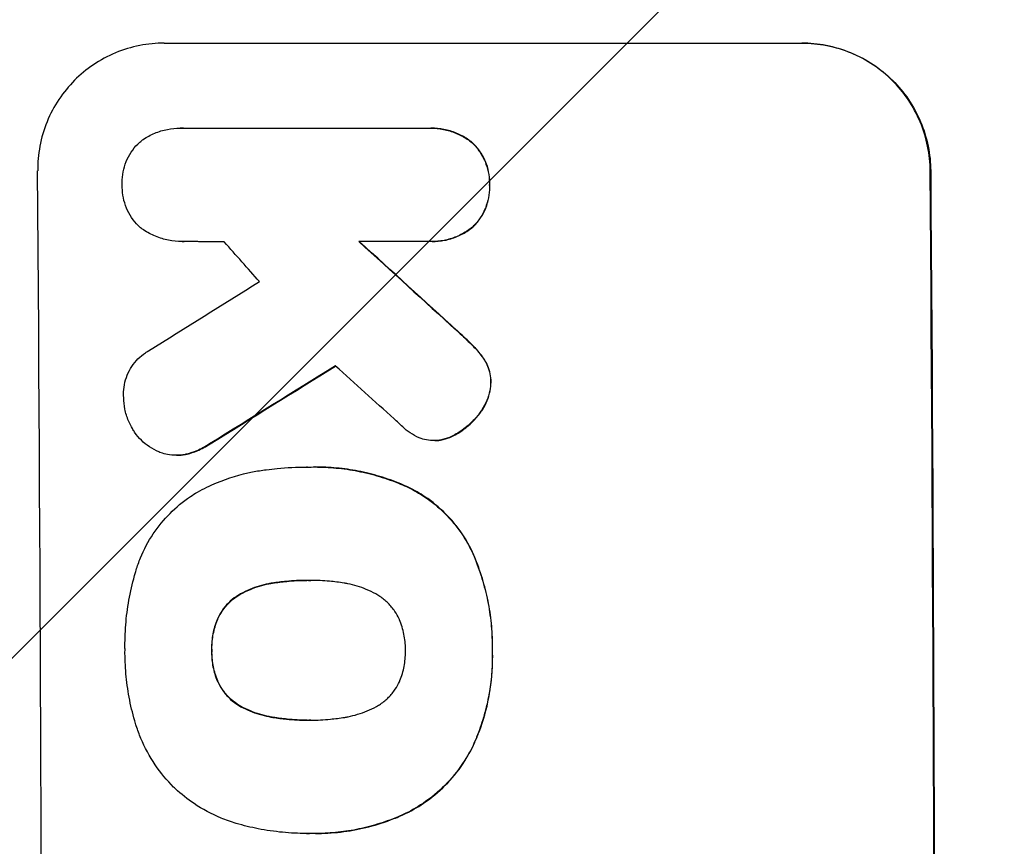
# Model space of a CAD drawing. Units: millimetres. Extents: x -4711 to 5287, y -3092 to 4205.
# Drawn here: x -3142 to -3026, y -471 to -374 of the extents above; entities that cross this region are included whole.
import ezdxf

# ---------------------------------------------------------------- set-up
doc = ezdxf.new("R2010")
doc.units = ezdxf.units.MM
doc.header["$LTSCALE"] = 20
doc.layers.add('2d', color=230, linetype='Continuous')
doc.layers.add('AS-Free_Space_Hatch', color=31, linetype='Continuous')

msp = doc.modelspace()

# ---------------------------------------------------------------- hatches: boundary and pattern name
at = {"layer": 'AS-Free_Space_Hatch'}
h = msp.add_hatch(dxfattribs=at)
h.set_pattern_fill('ANSI31', color=256, scale=100, angle=180, style=0)
edge = h.paths.add_edge_path()
edge.add_arc((-541, -1573), 500, 176.023, 421.9732)
edge.add_arc((-1113, -541.01), 1000, 323.79822, 450)
edge.add_line((-1113, 458.99), (-3211.01, 458.99))
edge.add_arc((-3211.01, -541.01), 1000, 90, 270)
edge.add_line((-3211.01, -1541.01), (-1113, -1541.01))
edge.add_arc((-1113, -541.01), 1000, 270, 274.19804)

# ---------------------------------------------------------------- linework, layer by layer
at = {"layer": '2d'}
for p, q in [((-3124.81, -376.35), (-3049.86, -376.35)), ((-3122.9, -386.34), (-3122.95, -386.34)), ((-3122.61, -386.35), (-3093.83, -386.35)), ((-3093.41, -386.34), (-3093.47, -386.34)), ((-3088.63, -388.03), (-3088.68, -388.03)), ((-3034.82, -391.35), (-3034.77, -391.35)), ((-3086.57, -393), (-3086.62, -393)), ((-3088.55, -397.97), (-3088.61, -397.97)), ((-3122.7, -399.67), (-3122.75, -399.67)), ((-3093.73, -399.66), (-3101.94, -399.66)), ((-3093.34, -399.67), (-3093.39, -399.67)), ((-3090.39, -410.14), (-3090.44, -410.14)), ((-3088.38, -412.06), (-3088.43, -412.06)), ((-3087.15, -413.6), (-3087.2, -413.6)), ((-3086.41, -416.21), (-3086.47, -416.21)), ((-3087.63, -419.72), (-3087.69, -419.72)), ((-3093.03, -423.06), (-3093.08, -423.06)), ((-3092.41, -423.02), (-3092.46, -423.02)), ((-3090.63, -422.38), (-3090.68, -422.38)), ((-3119.43, -423.45), (-3119.48, -423.45)), ((-3123.35, -424.79), (-3123.4, -424.79)), ((-3122.12, -424.65), (-3122.17, -424.65)), ((-3108.05, -426.17), (-3108.1, -426.17)), ((-3107.07, -426.16), (-3107.12, -426.16)), ((-3096.08, -428.56), (-3096.13, -428.56)), ((-3088.67, -435.98), (-3088.72, -435.98)), ((-3107.84, -439.48), (-3107.89, -439.48)), ((-3112.08, -439.81), (-3112.13, -439.81)), ((-3115.8, -441.08), (-3115.86, -441.08)), ((-3118.5, -444.01), (-3118.55, -444.01)), ((-3119.19, -447.71), (-3119.24, -447.71)), ((-3086.24, -447.71), (-3086.29, -447.71)), ((-3118.47, -451.41), (-3118.52, -451.41)), ((-3115.74, -454.33), (-3115.8, -454.33)), ((-3112.01, -455.58), (-3112.06, -455.58)), ((-3107.77, -455.91), (-3107.82, -455.91)), ((-3088.33, -458.55), (-3088.38, -458.55)), ((-3096.68, -467), (-3096.73, -467)), ((-3108.08, -469.22), (-3108.13, -469.22)), ((-3107.05, -469.23), (-3107.1, -469.23))]:
    msp.add_line(p, q, dxfattribs=at)
for centre, major_axis, ratio, start_param, end_param in [((-3196.66, -541.01), (0, 1099), 0.052336, 4.575789, 4.848989), ((-3091.8, -541.01), (0, 1099), 0.052336, 4.575789, 4.848989), ((-3050.16, -541.01), (-969.3, 1097.63), 0.029425, -1.472014, -1.467738), ((-3004.64, -541.01), (-1200.76, 1098.63), 0.023864, -1.477511, -1.467906), ((-3390.52, -541.01), (1767.94, 1097.7), 0.01457, -1.430038, -1.422573), ((-3366.65, -541.01), (1777.43, 1098.7), 0.014477, -1.440208, -1.431825), ((-3022.16, -541.01), (-1210.81, 1097.63), 0.023624, -1.486889, -1.481171)]:
    msp.add_ellipse(centre, major_axis=major_axis, ratio=ratio, start_param=start_param, end_param=end_param, dxfattribs=at)
at = {"layer": '2d', "extrusion": (0, 0, -1)}
for centre, major_axis, ratio, start_param, end_param in [((-3091.8, -541.01), (0, 1100), 0.052336, 1.434322, 1.707271), ((-3004.64, -541.01), (-1199.67, 1097.63), 0.023864, 1.467788, 1.477402), ((-3366.65, -541.01), (1775.82, 1097.7), 0.014477, 1.431701, 1.44011)]:
    msp.add_ellipse(centre, major_axis=major_axis, ratio=ratio, start_param=start_param, end_param=end_param, dxfattribs=at)
at = {"layer": '2d'}
for points, knots in [([(-3124.81, -376.35), (-3125.75, -376.35), (-3126.72, -376.44), (-3128.65, -376.82), (-3129.61, -377.11), (-3131.44, -377.87), (-3132.32, -378.34), (-3133.94, -379.44), (-3134.69, -380.06), (-3136.01, -381.39), (-3136.63, -382.14), (-3137.72, -383.79), (-3138.2, -384.67), (-3138.95, -386.53), (-3139.23, -387.49), (-3139.6, -389.43), (-3139.68, -390.41), (-3139.67, -391.35)], [45.415862, 45.415862, 45.415862, 45.415862, 48.23989, 48.23989, 51.063917, 51.063917, 53.887944, 53.887944, 56.711971, 56.711971, 59.567238, 59.567238, 62.422504, 62.422504, 65.277771, 65.277771, 68.133038, 68.133038, 68.133038, 68.133038]), ([(-3034.82, -391.35), (-3034.83, -390.41), (-3034.93, -389.44), (-3035.32, -387.5), (-3035.61, -386.54), (-3036.39, -384.69), (-3036.87, -383.8), (-3037.99, -382.16), (-3038.62, -381.41), (-3039.96, -380.08), (-3040.71, -379.45), (-3042.35, -378.35), (-3043.24, -377.88), (-3045.09, -377.11), (-3046.06, -376.82), (-3048, -376.44), (-3048.97, -376.35), (-3049.92, -376.35)], [22.698673, 22.698673, 22.698673, 22.698673, 25.546281, 25.546281, 28.393889, 28.393889, 31.241497, 31.241497, 34.089105, 34.089105, 36.920794, 36.920794, 39.752484, 39.752484, 42.584173, 42.584173, 45.415862, 45.415862, 45.415862, 45.415862]), ([(-3049.86, -376.35), (-3048.92, -376.35), (-3047.95, -376.44), (-3046.01, -376.82), (-3045.04, -377.11), (-3043.19, -377.88), (-3042.3, -378.35), (-3040.66, -379.45), (-3039.9, -380.08), (-3038.56, -381.41), (-3037.93, -382.16), (-3036.82, -383.8), (-3036.34, -384.69), (-3035.56, -386.54), (-3035.27, -387.5), (-3034.87, -389.44), (-3034.78, -390.41), (-3034.77, -391.35)], [45.415447, 45.415447, 45.415447, 45.415447, 48.247124, 48.247124, 51.078802, 51.078802, 53.910479, 53.910479, 56.742156, 56.742156, 59.589723, 59.589723, 62.437289, 62.437289, 65.284856, 65.284856, 68.132422, 68.132422, 68.132422, 68.132422]), ([(-3127.45, -387.79), (-3127.39, -387.75), (-3127.33, -387.7), (-3126.85, -387.38), (-3126.39, -387.13), (-3125.44, -386.74), (-3124.94, -386.59), (-3123.94, -386.39), (-3123.44, -386.34), (-3122.95, -386.34), (-3122.84, -386.34), (-3122.73, -386.34), (-3122.61, -386.35)], [-4.605361, -4.605361, -4.605361, -4.605361, -4.396797, -4.396797, -2.931198, -2.931198, -1.465599, -1.465599, 0, 0, 0, 0.334248, 0.334248, 0.334248, 0.334248]), ([(-3093.83, -386.35), (-3093.71, -386.34), (-3093.59, -386.34), (-3093.47, -386.34), (-3092.99, -386.34), (-3092.5, -386.39), (-3091.51, -386.58), (-3091.03, -386.73), (-3090.09, -387.11), (-3089.64, -387.35), (-3089.03, -387.76), (-3088.85, -387.89), (-3088.68, -388.03)], [-0.359399, -0.359399, -0.359399, -0.359399, 0, 0, 0, 1.433208, 1.433208, 2.866417, 2.866417, 4.299625, 4.299625, 4.949699, 4.949699, 4.949699, 4.949699]), ([(-3088.63, -388.03), (-3088.8, -387.89), (-3088.98, -387.76), (-3089.59, -387.35), (-3090.04, -387.11), (-3090.97, -386.73), (-3091.46, -386.58), (-3092.44, -386.39), (-3092.94, -386.34), (-3093.41, -386.34)], [-4.949683, -4.949683, -4.949683, -4.949683, -4.299608, -4.299608, -2.866406, -2.866406, -1.433203, -1.433203, 0, 0, 0, 0]), ([(-3129.73, -393), (-3129.74, -392.9), (-3129.74, -392.8), (-3129.74, -392.3), (-3129.71, -391.89), (-3129.55, -391.07), (-3129.43, -390.67), (-3129.12, -389.89), (-3128.92, -389.51), (-3128.46, -388.82), (-3128.2, -388.5), (-3127.77, -388.07), (-3127.61, -387.93), (-3127.45, -387.79)], [28.489331, 28.489331, 28.489331, 28.489331, 28.787143, 28.787143, 29.990133, 29.990133, 31.193124, 31.193124, 32.396115, 32.396115, 33.599105, 33.599105, 34.233303, 34.233303, 34.233303, 34.233303]), ([(-3088.68, -388.03), (-3088.63, -388.08), (-3088.58, -388.12), (-3088.25, -388.46), (-3087.98, -388.78), (-3087.5, -389.48), (-3087.29, -389.87), (-3086.96, -390.66), (-3086.83, -391.07), (-3086.66, -391.91), (-3086.62, -392.32), (-3086.61, -392.82), (-3086.62, -392.91), (-3086.62, -393)], [4.649237, 4.649237, 4.649237, 4.649237, 4.844766, 4.844766, 6.068679, 6.068679, 7.292592, 7.292592, 8.516506, 8.516506, 9.740419, 9.740419, 10.011266, 10.011266, 10.011266, 10.011266]), ([(-3086.57, -393), (-3086.56, -392.91), (-3086.56, -392.82), (-3086.56, -392.32), (-3086.61, -391.91), (-3086.78, -391.07), (-3086.9, -390.66), (-3087.24, -389.87), (-3087.44, -389.48), (-3087.92, -388.78), (-3088.2, -388.46), (-3088.53, -388.12), (-3088.58, -388.08), (-3088.63, -388.03)], [28.943423, 28.943423, 28.943423, 28.943423, 29.214265, 29.214265, 30.438156, 30.438156, 31.662047, 31.662047, 32.885938, 32.885938, 34.109829, 34.109829, 34.305378, 34.305378, 34.305378, 34.305378]), ([(-3127.49, -398.12), (-3127.62, -398.02), (-3127.74, -397.91), (-3128.13, -397.51), (-3128.4, -397.19), (-3128.87, -396.5), (-3129.07, -396.12), (-3129.4, -395.34), (-3129.53, -394.94), (-3129.69, -394.12), (-3129.73, -393.71), (-3129.74, -393.21), (-3129.74, -393.1), (-3129.73, -393)], [23.516339, 23.516339, 23.516339, 23.516339, 23.993283, 23.993283, 25.196558, 25.196558, 26.399832, 26.399832, 27.603107, 27.603107, 28.806382, 28.806382, 29.117654, 29.117654, 29.117654, 29.117654]), ([(-3086.62, -393), (-3086.61, -393.09), (-3086.61, -393.18), (-3086.61, -393.68), (-3086.64, -394.1), (-3086.8, -394.93), (-3086.92, -395.34), (-3087.25, -396.14), (-3087.45, -396.52), (-3087.92, -397.23), (-3088.19, -397.55), (-3088.52, -397.88), (-3088.56, -397.93), (-3088.61, -397.97)], [9.4841, 9.4841, 9.4841, 9.4841, 9.759373, 9.759373, 10.984855, 10.984855, 12.210337, 12.210337, 13.435819, 13.435819, 14.661301, 14.661301, 14.849629, 14.849629, 14.849629, 14.849629]), ([(-3088.55, -397.97), (-3088.51, -397.93), (-3088.46, -397.88), (-3088.13, -397.55), (-3087.87, -397.23), (-3087.4, -396.52), (-3087.19, -396.14), (-3086.87, -395.34), (-3086.75, -394.93), (-3086.59, -394.1), (-3086.55, -393.68), (-3086.56, -393.18), (-3086.56, -393.09), (-3086.57, -393)], [24.180935, 24.180935, 24.180935, 24.180935, 24.369282, 24.369282, 25.594744, 25.594744, 26.820205, 26.820205, 28.045666, 28.045666, 29.271127, 29.271127, 29.546395, 29.546395, 29.546395, 29.546395]), ([(-3122.52, -399.66), (-3122.6, -399.67), (-3122.67, -399.67), (-3123.25, -399.67), (-3123.78, -399.62), (-3124.81, -399.41), (-3125.33, -399.26), (-3126.32, -398.85), (-3126.8, -398.6), (-3127.32, -398.24), (-3127.41, -398.18), (-3127.49, -398.12)], [24.136842, 24.136842, 24.136842, 24.136842, 24.367509, 24.367509, 25.882557, 25.882557, 27.397604, 27.397604, 28.912652, 28.912652, 29.2137, 29.2137, 29.2137, 29.2137]), ([(-3088.61, -397.97), (-3088.78, -398.11), (-3088.96, -398.25), (-3089.57, -398.66), (-3090.02, -398.9), (-3090.95, -399.29), (-3091.44, -399.43), (-3092.42, -399.63), (-3092.91, -399.67), (-3093.5, -399.67), (-3093.62, -399.67), (-3093.73, -399.66)], [18.113436, 18.113436, 18.113436, 18.113436, 18.776188, 18.776188, 20.211332, 20.211332, 21.646477, 21.646477, 23.081621, 23.081621, 23.424408, 23.424408, 23.424408, 23.424408]), ([(-3093.34, -399.67), (-3092.86, -399.67), (-3092.36, -399.62), (-3091.38, -399.43), (-3090.89, -399.28), (-3089.96, -398.89), (-3089.51, -398.65), (-3088.91, -398.25), (-3088.73, -398.11), (-3088.55, -397.97)], [23.081423, 23.081423, 23.081423, 23.081423, 24.519887, 24.519887, 25.958351, 25.958351, 27.396815, 27.396815, 28.049994, 28.049994, 28.049994, 28.049994]), ([(-3090.44, -410.14), (-3089.91, -410.61), (-3089.4, -411.09), (-3088.75, -411.74), (-3088.59, -411.9), (-3088.43, -412.06)], [27.424795, 27.424795, 27.424795, 27.424795, 29.507381, 29.507381, 30.192303, 30.192303, 30.192303, 30.192303]), ([(-3088.38, -412.06), (-3088.53, -411.91), (-3088.68, -411.76), (-3089.33, -411.11), (-3089.85, -410.62), (-3090.39, -410.14)], [206.39771, 206.39771, 206.39771, 206.39771, 207.036755, 207.036755, 209.164716, 209.164716, 209.164716, 209.164716]), ([(-3129.57, -418.01), (-3129.58, -417.88), (-3129.58, -417.75), (-3129.59, -417.25), (-3129.55, -416.87), (-3129.41, -416.11), (-3129.3, -415.73), (-3129, -415), (-3128.82, -414.66), (-3128.39, -414.01), (-3128.15, -413.72), (-3127.63, -413.2), (-3127.34, -412.95), (-3126.9, -412.66), (-3126.78, -412.58), (-3126.65, -412.51)], [26.28771, 26.28771, 26.28771, 26.28771, 26.677126, 26.677126, 27.790951, 27.790951, 28.904776, 28.904776, 30.018601, 30.018601, 31.132425, 31.132425, 32.242083, 32.242083, 32.649675, 32.649675, 32.649675, 32.649675]), ([(-3088.43, -412.06), (-3088.04, -412.46), (-3087.67, -412.9), (-3087.3, -413.45), (-3087.25, -413.53), (-3087.2, -413.6)], [6.898307, 6.898307, 6.898307, 6.898307, 8.563515, 8.563515, 8.813997, 8.813997, 8.813997, 8.813997]), ([(-3087.15, -413.6), (-3087.2, -413.53), (-3087.25, -413.45), (-3087.62, -412.9), (-3087.99, -412.46), (-3088.38, -412.06)], [46.043025, 46.043025, 46.043025, 46.043025, 46.302093, 46.302093, 47.958309, 47.958309, 47.958309, 47.958309]), ([(-3087.2, -413.6), (-3087.06, -413.82), (-3086.94, -414.05), (-3086.72, -414.59), (-3086.62, -414.9), (-3086.5, -415.52), (-3086.47, -415.83), (-3086.47, -416.16), (-3086.47, -416.18), (-3086.47, -416.21)], [4.684637, 4.684637, 4.684637, 4.684637, 5.425479, 5.425479, 6.332035, 6.332035, 7.238592, 7.238592, 7.324531, 7.324531, 7.324531, 7.324531]), ([(-3086.41, -416.21), (-3086.41, -416.18), (-3086.41, -416.16), (-3086.41, -415.83), (-3086.45, -415.52), (-3086.57, -414.9), (-3086.66, -414.59), (-3086.89, -414.05), (-3087.01, -413.82), (-3087.15, -413.6)], [21.626581, 21.626581, 21.626581, 21.626581, 21.71252, 21.71252, 22.619067, 22.619067, 23.525615, 23.525615, 24.266448, 24.266448, 24.266448, 24.266448]), ([(-3086.47, -416.21), (-3086.47, -416.54), (-3086.51, -416.87), (-3086.65, -417.59), (-3086.76, -417.98), (-3087.07, -418.73), (-3087.26, -419.09), (-3087.55, -419.53), (-3087.62, -419.62), (-3087.69, -419.72)], [9.391675, 9.391675, 9.391675, 9.391675, 10.360818, 10.360818, 11.515308, 11.515308, 12.669799, 12.669799, 13.014451, 13.014451, 13.014451, 13.014451]), ([(-3087.63, -419.72), (-3087.56, -419.62), (-3087.49, -419.53), (-3087.21, -419.09), (-3087.01, -418.73), (-3086.71, -417.98), (-3086.59, -417.59), (-3086.46, -416.87), (-3086.42, -416.54), (-3086.41, -416.21)], [23.805682, 23.805682, 23.805682, 23.805682, 24.150338, 24.150338, 25.304815, 25.304815, 26.459291, 26.459291, 27.428422, 27.428422, 27.428422, 27.428422]), ([(-3128.54, -421.65), (-3128.72, -421.36), (-3128.87, -421.05), (-3129.19, -420.29), (-3129.33, -419.83), (-3129.52, -418.91), (-3129.56, -418.45), (-3129.57, -418.01)], [28.90976, 28.90976, 28.90976, 28.90976, 29.884853, 29.884853, 31.245772, 31.245772, 32.581112, 32.581112, 32.581112, 32.581112]), ([(-3087.69, -419.72), (-3087.97, -420.12), (-3088.29, -420.49), (-3089.03, -421.23), (-3089.48, -421.61), (-3090.2, -422.1), (-3090.44, -422.24), (-3090.68, -422.38)], [19.352647, 19.352647, 19.352647, 19.352647, 20.78008, 20.78008, 22.506876, 22.506876, 23.290115, 23.290115, 23.290115, 23.290115]), ([(-3090.63, -422.38), (-3090.39, -422.24), (-3090.15, -422.1), (-3089.43, -421.61), (-3088.97, -421.23), (-3088.24, -420.49), (-3087.92, -420.12), (-3087.63, -419.72)], [32.084228, 32.084228, 32.084228, 32.084228, 32.867462, 32.867462, 34.594254, 34.594254, 36.021677, 36.021677, 36.021677, 36.021677]), ([(-3125.18, -424.49), (-3125.26, -424.46), (-3125.35, -424.43), (-3125.82, -424.23), (-3126.2, -424.03), (-3126.89, -423.56), (-3127.21, -423.3), (-3127.78, -422.74), (-3128.05, -422.42), (-3128.37, -421.93), (-3128.46, -421.79), (-3128.54, -421.65)], [21.35293, 21.35293, 21.35293, 21.35293, 21.605558, 21.605558, 22.802148, 22.802148, 23.998737, 23.998737, 25.203358, 25.203358, 25.672248, 25.672248, 25.672248, 25.672248]), ([(-3094.84, -422.73), (-3095.21, -422.57), (-3095.58, -422.37), (-3096.23, -421.94), (-3096.52, -421.7), (-3096.79, -421.45)], [22.321021, 22.321021, 22.321021, 22.321021, 23.48493, 23.48493, 24.572485, 24.572485, 24.572485, 24.572485]), ([(-3092.46, -423.02), (-3092.67, -423.05), (-3092.88, -423.06), (-3093.39, -423.06), (-3093.7, -423.03), (-3094.29, -422.92), (-3094.57, -422.84), (-3094.84, -422.73)], [14.04881, 14.04881, 14.04881, 14.04881, 14.658756, 14.658756, 15.571725, 15.571725, 16.383205, 16.383205, 16.383205, 16.383205]), ([(-3090.68, -422.38), (-3090.88, -422.49), (-3091.08, -422.59), (-3091.65, -422.82), (-3092.01, -422.93), (-3092.41, -423.01), (-3092.44, -423.02), (-3092.46, -423.02)], [14.551409, 14.551409, 14.551409, 14.551409, 15.198568, 15.198568, 16.281753, 16.281753, 16.359205, 16.359205, 16.359205, 16.359205]), ([(-3092.41, -423.02), (-3092.38, -423.02), (-3092.36, -423.01), (-3091.96, -422.94), (-3091.6, -422.82), (-3091.03, -422.59), (-3090.83, -422.49), (-3090.63, -422.38)], [18.370496, 18.370496, 18.370496, 18.370496, 18.446294, 18.446294, 19.527752, 19.527752, 20.178094, 20.178094, 20.178094, 20.178094]), ([(-3122.17, -424.65), (-3122.23, -424.66), (-3122.29, -424.68), (-3122.71, -424.76), (-3123.06, -424.79), (-3123.74, -424.79), (-3124.09, -424.76), (-3124.69, -424.64), (-3124.94, -424.57), (-3125.18, -424.49)], [15.209862, 15.209862, 15.209862, 15.209862, 15.395283, 15.395283, 16.417877, 16.417877, 17.442055, 17.442055, 18.164936, 18.164936, 18.164936, 18.164936]), ([(-3119.48, -423.45), (-3119.95, -423.76), (-3120.46, -424.03), (-3121.37, -424.41), (-3121.77, -424.54), (-3122.17, -424.65)], [21.845482, 21.845482, 21.845482, 21.845482, 23.464067, 23.464067, 24.649542, 24.649542, 24.649542, 24.649542]), ([(-3122.12, -424.65), (-3121.71, -424.54), (-3121.32, -424.41), (-3120.41, -424.03), (-3119.9, -423.76), (-3119.43, -423.45)], [28.966531, 28.966531, 28.966531, 28.966531, 30.146891, 30.146891, 31.770366, 31.770366, 31.770366, 31.770366]), ([(-3123.35, -424.79), (-3123.01, -424.79), (-3122.66, -424.76), (-3122.24, -424.68), (-3122.18, -424.66), (-3122.12, -424.65)], [16.417787, 16.417787, 16.417787, 16.417787, 17.440382, 17.440382, 17.625802, 17.625802, 17.625802, 17.625802]), ([(-3120.9, -429.11), (-3120.18, -428.7), (-3119.42, -428.34), (-3117.29, -427.45), (-3115.86, -427.02), (-3113.9, -426.63), (-3113.36, -426.55), (-3112.82, -426.48)], [123.424961, 123.424961, 123.424961, 123.424961, 125.795627, 125.795627, 129.985496, 129.985496, 131.553418, 131.553418, 131.553418, 131.553418]), ([(-3112.82, -426.48), (-3112.39, -426.43), (-3111.96, -426.38), (-3110.38, -426.22), (-3109.23, -426.17), (-3108.1, -426.17), (-3108.06, -426.17), (-3108.01, -426.17), (-3107.96, -426.17)], [-4.647717, -4.647717, -4.647717, -4.647717, -3.386318, -3.386318, 0, 0, 0, 0.143603, 0.143603, 0.143603, 0.143603]), ([(-3107.96, -426.17), (-3107.68, -426.16), (-3107.4, -426.16), (-3107.12, -426.16), (-3106.29, -426.16), (-3105.45, -426.2), (-3103.76, -426.36), (-3102.91, -426.48), (-3101.21, -426.82), (-3100.36, -427.03), (-3098.69, -427.53), (-3097.86, -427.83), (-3096.74, -428.29), (-3096.43, -428.42), (-3096.13, -428.56)], [-0.8383, -0.8383, -0.8383, -0.8383, 0, 0, 0, 2.479443, 2.479443, 4.958885, 4.958885, 7.438328, 7.438328, 9.91777, 9.91777, 10.865896, 10.865896, 10.865896, 10.865896]), ([(-3096.08, -428.56), (-3096.38, -428.42), (-3096.7, -428.29), (-3097.82, -427.82), (-3098.65, -427.53), (-3100.32, -427.02), (-3101.17, -426.81), (-3102.86, -426.48), (-3103.71, -426.36), (-3105.4, -426.2), (-3106.24, -426.16), (-3107.07, -426.16)], [-10.865131, -10.865131, -10.865131, -10.865131, -9.906763, -9.906763, -7.430072, -7.430072, -4.953381, -4.953381, -2.476691, -2.476691, 0, 0, 0, 0]), ([(-3128.1, -438.29), (-3127.96, -437.8), (-3127.79, -437.32), (-3127.19, -435.86), (-3126.68, -434.9), (-3125.51, -433.14), (-3124.84, -432.33), (-3123.42, -430.9), (-3122.61, -430.23), (-3121.47, -429.45), (-3121.19, -429.27), (-3120.9, -429.11)], [77.725382, 77.725382, 77.725382, 77.725382, 79.173576, 79.173576, 82.223205, 82.223205, 85.272834, 85.272834, 88.315031, 88.315031, 89.256973, 89.256973, 89.256973, 89.256973]), ([(-3096.13, -428.56), (-3095.47, -428.89), (-3094.84, -429.25), (-3093.37, -430.24), (-3092.56, -430.9), (-3091.13, -432.33), (-3090.46, -433.13), (-3089.44, -434.63), (-3089.06, -435.3), (-3088.72, -435.98)], [7.002645, 7.002645, 7.002645, 7.002645, 9.063853, 9.063853, 12.085137, 12.085137, 15.121205, 15.121205, 17.283249, 17.283249, 17.283249, 17.283249]), ([(-3088.67, -435.98), (-3089, -435.3), (-3089.38, -434.64), (-3090.4, -433.14), (-3091.07, -432.34), (-3092.5, -430.91), (-3093.31, -430.25), (-3094.78, -429.25), (-3095.42, -428.89), (-3096.08, -428.56)], [79.60627, 79.60627, 79.60627, 79.60627, 81.757746, 81.757746, 84.790101, 84.790101, 87.815074, 87.815074, 89.886822, 89.886822, 89.886822, 89.886822]), ([(-3088.72, -435.98), (-3088.62, -436.22), (-3088.51, -436.45), (-3088.06, -437.53), (-3087.75, -438.39), (-3087.22, -440.13), (-3087, -441.01), (-3086.64, -442.77), (-3086.51, -443.66), (-3086.33, -445.42), (-3086.29, -446.29), (-3086.28, -447.33), (-3086.29, -447.52), (-3086.29, -447.71)], [30.175456, 30.175456, 30.175456, 30.175456, 30.902395, 30.902395, 33.485842, 33.485842, 36.069289, 36.069289, 38.652736, 38.652736, 41.236182, 41.236182, 41.798233, 41.798233, 41.798233, 41.798233]), ([(-3086.24, -447.71), (-3086.23, -447.52), (-3086.23, -447.33), (-3086.24, -446.29), (-3086.28, -445.42), (-3086.46, -443.66), (-3086.59, -442.77), (-3086.94, -441.01), (-3087.17, -440.13), (-3087.7, -438.39), (-3088.01, -437.53), (-3088.46, -436.45), (-3088.56, -436.22), (-3088.67, -435.98)], [123.070499, 123.070499, 123.070499, 123.070499, 123.632546, 123.632546, 126.21597, 126.21597, 128.799395, 128.799395, 131.382819, 131.382819, 133.966244, 133.966244, 134.693196, 134.693196, 134.693196, 134.693196]), ([(-3129.41, -447.71), (-3129.42, -447.54), (-3129.42, -447.38), (-3129.42, -446.27), (-3129.38, -445.32), (-3129.21, -443.39), (-3129.07, -442.42), (-3128.7, -440.49), (-3128.47, -439.52), (-3128.16, -438.48), (-3128.13, -438.38), (-3128.1, -438.29)], [135.101515, 135.101515, 135.101515, 135.101515, 135.597811, 135.597811, 138.427958, 138.427958, 141.258105, 141.258105, 144.088252, 144.088252, 144.366696, 144.366696, 144.366696, 144.366696]), ([(-3107.89, -439.48), (-3107.95, -439.48), (-3108.01, -439.48), (-3108.07, -439.48), (-3108.86, -439.48), (-3109.66, -439.52), (-3111.02, -439.65), (-3111.58, -439.72), (-3112.13, -439.81)], [-0.181199, -0.181199, -0.181199, -0.181199, 0, 0, 0, 2.366234, 2.366234, 3.988186, 3.988186, 3.988186, 3.988186]), ([(-3112.08, -439.81), (-3111.52, -439.72), (-3110.97, -439.65), (-3109.62, -439.52), (-3108.83, -439.48), (-3108.05, -439.48)], [-3.988185, -3.988185, -3.988185, -3.988185, -2.36623, -2.36623, -0.026312, -0.026312, -0.026312, -0.026312]), ([(-3103.68, -439.81), (-3104.25, -439.71), (-3104.82, -439.64), (-3106.13, -439.51), (-3106.87, -439.48), (-3107.59, -439.48), (-3107.69, -439.48), (-3107.79, -439.48), (-3107.89, -439.48)], [-3.839663, -3.839663, -3.839663, -3.839663, -2.187947, -2.187947, 0, 0, 0, 0.296734, 0.296734, 0.296734, 0.296734]), ([(-3112.13, -439.81), (-3112.28, -439.83), (-3112.42, -439.86), (-3113.31, -440.03), (-3114.04, -440.25), (-3115.12, -440.7), (-3115.5, -440.88), (-3115.86, -441.08)], [1.734478, 1.734478, 1.734478, 1.734478, 2.159966, 2.159966, 4.319933, 4.319933, 5.488343, 5.488343, 5.488343, 5.488343]), ([(-3115.8, -441.08), (-3115.44, -440.88), (-3115.07, -440.7), (-3113.99, -440.25), (-3113.25, -440.03), (-3112.37, -439.86), (-3112.22, -439.83), (-3112.08, -439.81)], [63.756597, 63.756597, 63.756597, 63.756597, 64.925002, 64.925002, 67.084969, 67.084969, 67.510458, 67.510458, 67.510458, 67.510458]), ([(-3099.95, -441.08), (-3100.31, -440.88), (-3100.69, -440.7), (-3101.77, -440.25), (-3102.5, -440.03), (-3103.39, -439.86), (-3103.53, -439.83), (-3103.68, -439.81)], [63.159427, 63.159427, 63.159427, 63.159427, 64.332686, 64.332686, 66.475202, 66.475202, 66.909313, 66.909313, 66.909313, 66.909313]), ([(-3115.86, -441.08), (-3116.02, -441.17), (-3116.17, -441.27), (-3116.67, -441.6), (-3116.99, -441.87), (-3117.55, -442.43), (-3117.82, -442.75), (-3118.24, -443.39), (-3118.41, -443.69), (-3118.55, -444.01)], [3.072631, 3.072631, 3.072631, 3.072631, 3.598042, 3.598042, 4.797389, 4.797389, 6.001868, 6.001868, 6.996314, 6.996314, 6.996314, 6.996314]), ([(-3118.5, -444.01), (-3118.36, -443.69), (-3118.19, -443.39), (-3117.76, -442.75), (-3117.5, -442.43), (-3116.94, -441.87), (-3116.62, -441.6), (-3116.12, -441.27), (-3115.96, -441.17), (-3115.8, -441.08)], [31.460657, 31.460657, 31.460657, 31.460657, 32.455093, 32.455093, 33.659563, 33.659563, 34.85891, 34.85891, 35.384325, 35.384325, 35.384325, 35.384325]), ([(-3097.21, -444.01), (-3097.35, -443.71), (-3097.52, -443.41), (-3097.95, -442.78), (-3098.22, -442.45), (-3098.79, -441.88), (-3099.11, -441.61), (-3099.62, -441.27), (-3099.78, -441.17), (-3099.95, -441.08)], [31.889694, 31.889694, 31.889694, 31.889694, 32.853902, 32.853902, 34.072058, 34.072058, 35.287542, 35.287542, 35.825201, 35.825201, 35.825201, 35.825201]), ([(-3118.55, -444.01), (-3118.57, -444.05), (-3118.59, -444.09), (-3118.82, -444.66), (-3118.99, -445.22), (-3119.2, -446.35), (-3119.25, -446.92), (-3119.25, -447.55), (-3119.25, -447.63), (-3119.24, -447.71)], [9.763992, 9.763992, 9.763992, 9.763992, 9.879648, 9.879648, 11.528647, 11.528647, 13.177646, 13.177646, 13.419557, 13.419557, 13.419557, 13.419557]), ([(-3119.19, -447.71), (-3119.19, -447.63), (-3119.2, -447.55), (-3119.2, -446.92), (-3119.15, -446.35), (-3118.93, -445.22), (-3118.77, -444.66), (-3118.53, -444.09), (-3118.52, -444.05), (-3118.5, -444.01)], [39.283201, 39.283201, 39.283201, 39.283201, 39.52511, 39.52511, 41.1741, 41.1741, 42.82309, 42.82309, 42.938744, 42.938744, 42.938744, 42.938744]), ([(-3096.47, -447.71), (-3096.47, -447.65), (-3096.47, -447.59), (-3096.47, -446.97), (-3096.53, -446.39), (-3096.76, -445.23), (-3096.93, -444.66), (-3097.18, -444.08), (-3097.19, -444.05), (-3097.21, -444.01)], [40.180379, 40.180379, 40.180379, 40.180379, 40.362975, 40.362975, 42.048685, 42.048685, 43.734394, 43.734394, 43.835255, 43.835255, 43.835255, 43.835255]), ([(-3128.09, -456.58), (-3128.11, -456.49), (-3128.14, -456.4), (-3128.44, -455.41), (-3128.68, -454.49), (-3129.04, -452.64), (-3129.18, -451.72), (-3129.36, -449.88), (-3129.41, -448.97), (-3129.42, -447.95), (-3129.42, -447.83), (-3129.41, -447.71)], [120.942186, 120.942186, 120.942186, 120.942186, 121.199775, 121.199775, 123.896785, 123.896785, 126.593796, 126.593796, 129.290806, 129.290806, 129.660091, 129.660091, 129.660091, 129.660091]), ([(-3119.24, -447.71), (-3119.25, -447.8), (-3119.25, -447.89), (-3119.24, -448.52), (-3119.19, -449.08), (-3118.97, -450.2), (-3118.8, -450.75), (-3118.56, -451.33), (-3118.54, -451.37), (-3118.52, -451.41)], [12.80692, 12.80692, 12.80692, 12.80692, 13.073196, 13.073196, 14.708538, 14.708538, 16.34388, 16.34388, 16.474123, 16.474123, 16.474123, 16.474123]), ([(-3118.47, -451.41), (-3118.49, -451.37), (-3118.5, -451.33), (-3118.75, -450.75), (-3118.91, -450.2), (-3119.14, -449.08), (-3119.19, -448.52), (-3119.2, -447.89), (-3119.19, -447.8), (-3119.19, -447.71)], [35.811018, 35.811018, 35.811018, 35.811018, 35.941258, 35.941258, 37.576592, 37.576592, 39.211926, 39.211926, 39.4782, 39.4782, 39.4782, 39.4782]), ([(-3097.17, -451.39), (-3097.16, -451.35), (-3097.14, -451.31), (-3096.9, -450.72), (-3096.73, -450.16), (-3096.52, -449.02), (-3096.47, -448.45), (-3096.47, -447.84), (-3096.47, -447.77), (-3096.47, -447.71)], [36.334613, 36.334613, 36.334613, 36.334613, 36.463135, 36.463135, 38.122217, 38.122217, 39.781298, 39.781298, 39.97716, 39.97716, 39.97716, 39.97716]), ([(-3086.29, -447.71), (-3086.28, -447.95), (-3086.28, -448.2), (-3086.27, -449.22), (-3086.3, -450.01), (-3086.45, -451.6), (-3086.56, -452.4), (-3086.87, -454), (-3087.06, -454.8), (-3087.53, -456.38), (-3087.8, -457.15), (-3088.2, -458.13), (-3088.29, -458.34), (-3088.38, -458.55)], [36.668029, 36.668029, 36.668029, 36.668029, 37.402797, 37.402797, 39.74078, 39.74078, 42.078764, 42.078764, 44.416747, 44.416747, 46.754731, 46.754731, 47.401691, 47.401691, 47.401691, 47.401691]), ([(-3088.33, -458.55), (-3088.15, -458.13), (-3087.97, -457.71), (-3087.31, -455.95), (-3086.93, -454.6), (-3086.42, -451.94), (-3086.26, -450.54), (-3086.22, -448.65), (-3086.22, -448.18), (-3086.24, -447.71)], [92.254234, 92.254234, 92.254234, 92.254234, 93.545319, 93.545319, 97.615845, 97.615845, 101.693126, 101.693126, 103.023564, 103.023564, 103.023564, 103.023564]), ([(-3118.52, -451.41), (-3118.38, -451.72), (-3118.21, -452.02), (-3117.78, -452.65), (-3117.51, -452.97), (-3116.95, -453.54), (-3116.63, -453.8), (-3116.12, -454.14), (-3115.96, -454.24), (-3115.8, -454.33)], [12.294465, 12.294465, 12.294465, 12.294465, 13.261887, 13.261887, 14.468969, 14.468969, 15.67154, 15.67154, 16.204297, 16.204297, 16.204297, 16.204297]), ([(-3115.74, -454.33), (-3115.91, -454.24), (-3116.07, -454.14), (-3116.57, -453.8), (-3116.89, -453.54), (-3117.46, -452.97), (-3117.73, -452.65), (-3118.16, -452.02), (-3118.32, -451.72), (-3118.47, -451.41)], [22.35415, 22.35415, 22.35415, 22.35415, 22.88691, 22.88691, 24.089482, 24.089482, 25.296556, 25.296556, 26.26397, 26.26397, 26.26397, 26.26397]), ([(-3099.89, -454.31), (-3099.72, -454.22), (-3099.56, -454.12), (-3099.05, -453.78), (-3098.73, -453.51), (-3098.16, -452.94), (-3097.9, -452.61), (-3097.48, -451.99), (-3097.31, -451.69), (-3097.17, -451.39)], [22.562103, 22.562103, 22.562103, 22.562103, 23.106632, 23.106632, 24.321627, 24.321627, 25.539079, 25.539079, 26.488609, 26.488609, 26.488609, 26.488609]), ([(-3115.8, -454.33), (-3115.45, -454.51), (-3115.1, -454.68), (-3114.02, -455.13), (-3113.27, -455.35), (-3112.36, -455.53), (-3112.21, -455.56), (-3112.06, -455.58)], [29.757778, 29.757778, 29.757778, 29.757778, 30.860142, 30.860142, 33.061165, 33.061165, 33.50548, 33.50548, 33.50548, 33.50548]), ([(-3112.01, -455.58), (-3112.16, -455.56), (-3112.31, -455.53), (-3113.22, -455.35), (-3113.97, -455.13), (-3115.05, -454.68), (-3115.4, -454.51), (-3115.74, -454.33)], [37.018767, 37.018767, 37.018767, 37.018767, 37.463079, 37.463079, 39.664099, 39.664099, 40.766465, 40.766465, 40.766465, 40.766465]), ([(-3103.61, -455.58), (-3103.48, -455.56), (-3103.35, -455.53), (-3102.46, -455.36), (-3101.7, -455.13), (-3100.61, -454.67), (-3100.24, -454.5), (-3099.89, -454.31)], [37.467283, 37.467283, 37.467283, 37.467283, 37.854095, 37.854095, 40.076184, 40.076184, 41.212708, 41.212708, 41.212708, 41.212708]), ([(-3112.06, -455.58), (-3111.52, -455.67), (-3110.97, -455.74), (-3109.62, -455.87), (-3108.82, -455.91), (-3107.96, -455.91), (-3107.89, -455.91), (-3107.82, -455.91)], [72.153028, 72.153028, 72.153028, 72.153028, 73.739428, 73.739428, 76.111017, 76.111017, 76.322995, 76.322995, 76.322995, 76.322995]), ([(-3108, -455.91), (-3108.78, -455.91), (-3109.57, -455.87), (-3110.91, -455.74), (-3111.46, -455.67), (-3112.01, -455.58)], [37.830264, 37.830264, 37.830264, 37.830264, 40.161121, 40.161121, 41.760967, 41.760967, 41.760967, 41.760967]), ([(-3107.82, -455.91), (-3107.75, -455.91), (-3107.68, -455.91), (-3106.84, -455.91), (-3106.06, -455.87), (-3104.73, -455.74), (-3104.17, -455.67), (-3103.61, -455.58)], [73.51778, 73.51778, 73.51778, 73.51778, 73.72851, 73.72851, 76.028299, 76.028299, 77.653715, 77.653715, 77.653715, 77.653715]), ([(-3123.5, -463.98), (-3123.57, -463.91), (-3123.64, -463.85), (-3124.49, -463), (-3125.22, -462.11), (-3126.53, -460.19), (-3127.09, -459.14), (-3127.75, -457.57), (-3127.93, -457.08), (-3128.09, -456.58)], [66.180962, 66.180962, 66.180962, 66.180962, 66.460587, 66.460587, 69.789321, 69.789321, 73.118055, 73.118055, 74.606674, 74.606674, 74.606674, 74.606674]), ([(-3088.38, -458.55), (-3088.77, -459.41), (-3089.23, -460.23), (-3090.38, -461.95), (-3091.09, -462.81), (-3092.61, -464.34), (-3093.47, -465.06), (-3095.14, -466.18), (-3095.92, -466.62), (-3096.73, -467)], [33.076187, 33.076187, 33.076187, 33.076187, 35.751258, 35.751258, 39.003898, 39.003898, 42.24601, 42.24601, 44.782502, 44.782502, 44.782502, 44.782502]), ([(-3096.68, -467), (-3095.87, -466.62), (-3095.08, -466.18), (-3093.41, -465.05), (-3092.55, -464.33), (-3091.03, -462.8), (-3090.32, -461.94), (-3089.18, -460.23), (-3088.72, -459.4), (-3088.33, -458.55)], [59.162339, 59.162339, 59.162339, 59.162339, 61.705385, 61.705385, 64.949785, 64.949785, 68.200119, 68.200119, 70.868619, 70.868619, 70.868619, 70.868619]), ([(-3116.35, -468.04), (-3116.96, -467.87), (-3117.55, -467.66), (-3119.24, -466.96), (-3120.31, -466.38), (-3122.08, -465.19), (-3122.82, -464.6), (-3123.5, -463.98)], [59.420078, 59.420078, 59.420078, 59.420078, 61.200406, 61.200406, 64.594608, 64.594608, 67.325013, 67.325013, 67.325013, 67.325013]), ([(-3096.73, -467), (-3096.96, -467.11), (-3097.19, -467.2), (-3098.2, -467.62), (-3099, -467.91), (-3100.6, -468.39), (-3101.42, -468.6), (-3103.05, -468.92), (-3103.87, -469.04), (-3105.5, -469.19), (-3106.31, -469.23), (-3107.32, -469.23), (-3107.54, -469.23), (-3107.77, -469.22)], [66.290443, 66.290443, 66.290443, 66.290443, 67.002359, 67.002359, 69.389147, 69.389147, 71.775935, 71.775935, 74.162723, 74.162723, 76.549511, 76.549511, 77.215314, 77.215314, 77.215314, 77.215314]), ([(-3107.05, -469.23), (-3106.07, -469.23), (-3105.08, -469.17), (-3103.1, -468.94), (-3102.11, -468.76), (-3100.15, -468.29), (-3099.18, -467.99), (-3097.7, -467.44), (-3097.19, -467.23), (-3096.68, -467)], [46.984636, 46.984636, 46.984636, 46.984636, 49.917542, 49.917542, 52.850449, 52.850449, 55.783356, 55.783356, 57.390273, 57.390273, 57.390273, 57.390273]), ([(-3107.77, -469.22), (-3107.89, -469.22), (-3108.01, -469.22), (-3109.05, -469.22), (-3109.98, -469.18), (-3111.87, -469), (-3112.82, -468.86), (-3114.63, -468.51), (-3115.5, -468.3), (-3116.35, -468.04)], [88.297578, 88.297578, 88.297578, 88.297578, 88.656924, 88.656924, 91.420661, 91.420661, 94.184398, 94.184398, 96.715859, 96.715859, 96.715859, 96.715859])]:
    msp.add_open_spline(points, degree=3, knots=knots, dxfattribs=at)
for points in [[(-3122.56, -386.35), (-3122.67, -386.34), (-3122.79, -386.34), (-3122.9, -386.34)], [(-3122.7, -399.67), (-3122.62, -399.67), (-3122.55, -399.67), (-3122.48, -399.66)], [(-3096.79, -421.45), (-3097.13, -421.14), (-3097.47, -420.83), (-3097.79, -420.51)], [(-3093.03, -423.06), (-3092.83, -423.06), (-3092.62, -423.05), (-3092.41, -423.02)], [(-3107.96, -426.17), (-3107.99, -426.17), (-3108.02, -426.17), (-3108.05, -426.17)], [(-3107.84, -439.48), (-3107.75, -439.48), (-3107.66, -439.48), (-3107.57, -439.48)], [(-3107.58, -455.91), (-3107.64, -455.91), (-3107.7, -455.91), (-3107.77, -455.91)], [(-3108.08, -469.22), (-3107.97, -469.22), (-3107.86, -469.22), (-3107.75, -469.22)]]:
    msp.add_open_spline(points, degree=3, dxfattribs=at)
msp.add_rational_spline([(-3117.75, -399.72), (-3120.13, -399.69), (-3122.52, -399.66)], [0.999999968252, 0.999999949753, 0.999999972816], degree=2, dxfattribs=at)

doc.saveas('drawing.dxf')
